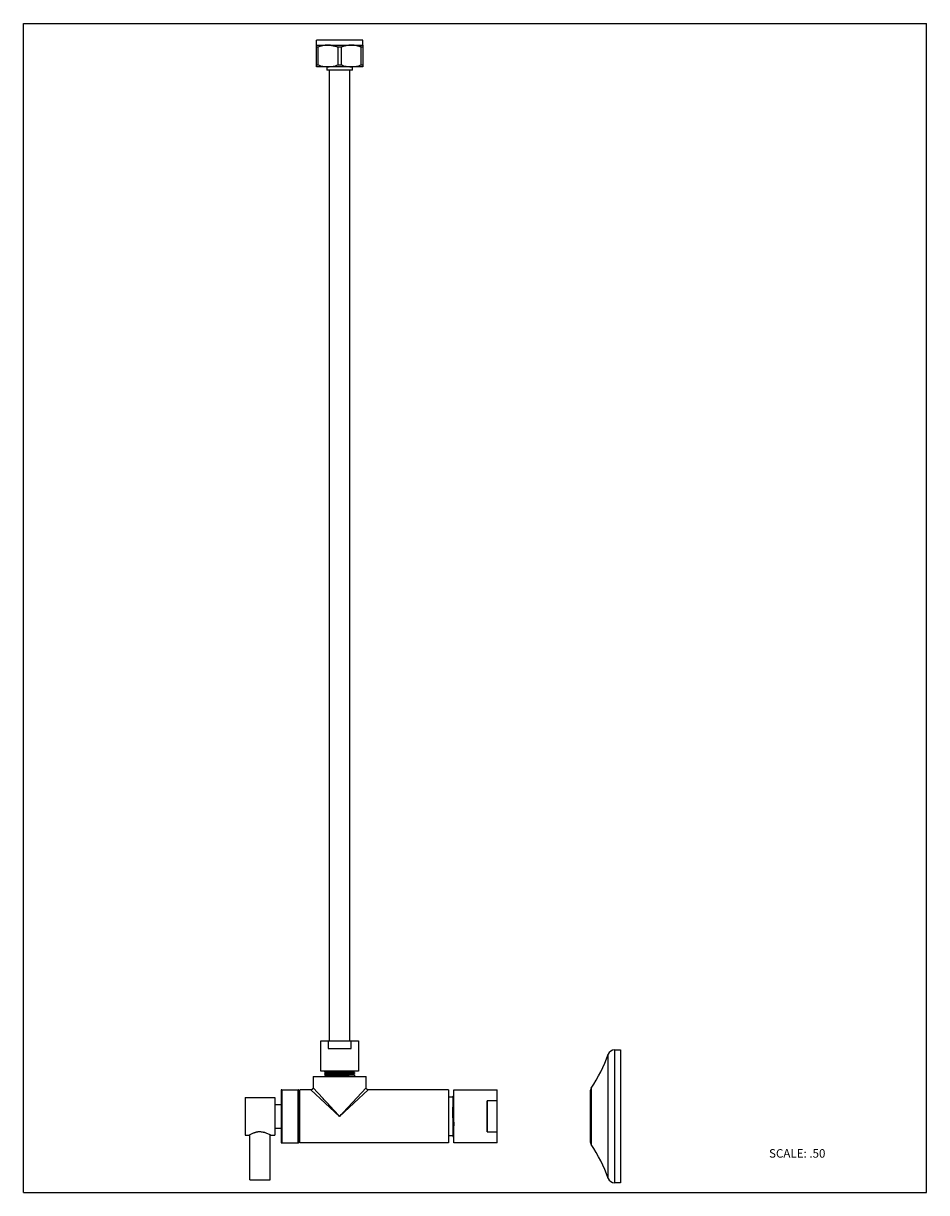
# Model space of a CAD drawing. Units: inches. Extents: x 0 to 8.5, y 0 to 11.
import ezdxf

# ---------------------------------------------------------------- set-up
doc = ezdxf.new("R2010")
doc.units = ezdxf.units.IN
doc.header["$LTSCALE"] = 0.717037
doc.header["$MEASUREMENT"] = 0
doc.layers.get('0').update_dxf_attribs({"linetype": 'CONTINUOUS'})
doc.styles.get("Standard").update_dxf_attribs({"font": 'txt', "width": 0.8})

msp = doc.modelspace()

# ---------------------------------------------------------------- linework, layer by layer
at = {"color": 7, "linetype": 'Continuous'}
for p, q in [((0, 0), (0, 11)), ((0, 11), (8.5, 11)), ((8.5, 0), (8.5, 11)), ((2.757, 10.795), (2.759, 10.796)), ((2.757, 10.592), (2.757, 10.795)), ((2.759, 10.796), (2.759, 10.841)), ((3.193, 10.841), (2.759, 10.841)), ((2.759, 10.796), (3.193, 10.796)), ((3.193, 10.796), (3.193, 10.841)), ((3.195, 10.795), (3.193, 10.796)), ((3.195, 10.795), (3.195, 10.592)), ((2.772, 10.777), (2.757, 10.777)), ((2.772, 10.777), (2.772, 10.61)), ((2.961, 10.61), (2.961, 10.777)), ((2.991, 10.777), (2.961, 10.777)), ((2.991, 10.777), (2.991, 10.61)), ((3.18, 10.61), (3.18, 10.777)), ((3.195, 10.777), (3.18, 10.777)), ((2.757, 10.61), (2.772, 10.61)), ((2.759, 10.591), (2.757, 10.592)), ((3.193, 10.591), (2.759, 10.591)), ((2.855, 10.591), (2.855, 10.56)), ((2.961, 10.61), (2.991, 10.61)), ((3.097, 10.56), (3.097, 10.591)), ((3.18, 10.61), (3.195, 10.61)), ((3.193, 10.591), (3.195, 10.592)), ((3.097, 10.56), (2.855, 10.56)), ((2.882, 1.427), (2.882, 10.56)), ((3.07, 10.56), (3.07, 1.427)), ((2.799, 1.427), (3.154, 1.427)), ((2.799, 1.142), (2.799, 1.427)), ((2.868, 1.427), (2.868, 1.357)), ((2.868, 1.357), (3.084, 1.357)), ((3.084, 1.357), (3.084, 1.427)), ((3.154, 1.427), (3.154, 1.142)), ((5.563, 1.342), (5.618, 1.342)), ((5.618, 1.342), (5.618, 0.092)), ((3.154, 1.142), (2.799, 1.142)), ((2.837, 1.14), (2.838, 1.141)), ((2.837, 1.132), (2.837, 1.14)), ((2.838, 1.132), (2.837, 1.132)), ((2.837, 1.111), (2.837, 1.12)), ((2.837, 1.12), (2.838, 1.12)), ((2.838, 1.111), (2.837, 1.111)), ((2.838, 1.111), (2.848, 1.105)), ((2.839, 1.131), (2.848, 1.126)), ((2.848, 1.126), (2.839, 1.12)), ((2.848, 1.105), (2.839, 1.1)), ((2.844, 1.121), (2.856, 1.121)), ((2.844, 1.1), (2.856, 1.1)), ((2.848, 1.126), (2.848, 1.126)), ((2.848, 1.105), (2.848, 1.105)), ((2.99, 1.137), (2.962, 1.137)), ((3.002, 1.132), (2.974, 1.131)), ((3.103, 1.136), (3.096, 1.135)), ((3.108, 1.12), (3.096, 1.12)), ((3.108, 1.141), (3.103, 1.141)), ((3.104, 1.136), (3.103, 1.136)), ((3.104, 1.136), (3.113, 1.141)), ((3.114, 1.13), (3.104, 1.136)), ((3.104, 1.115), (3.113, 1.12)), ((3.114, 1.109), (3.104, 1.115)), ((3.104, 1.115), (3.104, 1.115)), ((3.114, 1.13), (3.115, 1.13)), ((3.115, 1.121), (3.114, 1.121)), ((3.114, 1.109), (3.115, 1.109)), ((3.115, 1.13), (3.115, 1.121)), ((3.115, 1.109), (3.115, 1.092)), ((2.726, 1.092), (3.226, 1.092)), ((2.726, 1.092), (2.726, 0.987)), ((2.837, 1.092), (2.837, 1.099)), ((2.837, 1.099), (2.838, 1.099)), ((3.226, 0.987), (3.226, 1.092)), ((2.086, 0.895), (2.366, 0.895)), ((2.086, 0.895), (2.086, 0.54)), ((2.366, 0.895), (2.366, 0.54)), ((2.431, 0.967), (2.586, 0.967)), ((2.601, 0.924), (2.591, 0.924)), ((2.706, 0.967), (2.601, 0.967)), ((2.601, 0.467), (2.601, 0.967)), ((4.001, 0.967), (3.246, 0.967)), ((4.001, 0.967), (4.001, 0.467)), ((4.001, 0.901), (4.041, 0.901)), ((4.051, 0.915), (4.041, 0.905)), ((4.041, 0.905), (4.041, 0.53)), ((4.051, 0.967), (4.458, 0.967)), ((4.051, 0.467), (4.051, 0.967)), ((4.458, 0.467), (4.458, 0.967)), ((5.333, 0.948), (5.333, 0.486)), ((2.366, 0.83), (2.426, 0.83)), ((4.363, 0.86), (4.363, 0.575)), ((4.458, 0.863), (4.366, 0.863)), ((2.366, 0.605), (2.426, 0.605)), ((4.046, 0.539), (4.045, 0.557)), ((4.366, 0.571), (4.458, 0.571)), ((2.086, 0.54), (2.125, 0.54)), ((2.13, 0.543), (2.125, 0.54)), ((2.125, 0.54), (2.127, 0.541)), ((2.125, 0.54), (2.125, 0.54)), ((2.13, 0.12), (2.13, 0.543)), ((2.322, 0.12), (2.322, 0.543)), ((2.328, 0.54), (2.322, 0.543)), ((2.325, 0.541), (2.328, 0.54)), ((2.326, 0.541), (2.326, 0.541)), ((2.327, 0.54), (2.328, 0.54)), ((2.328, 0.54), (2.366, 0.54)), ((2.431, 0.467), (2.586, 0.467)), ((2.601, 0.51), (2.591, 0.51)), ((4.001, 0.467), (2.601, 0.467)), ((4.041, 0.534), (4.001, 0.534)), ((4.041, 0.53), (4.045, 0.525)), ((4.047, 0.524), (4.05, 0.53)), ((4.05, 0.53), (4.05, 0.53)), ((4.458, 0.467), (4.051, 0.467)), ((2.13, 0.12), (2.322, 0.12)), ((0, 0), (8.5, 0)), ((5.618, 0.092), (5.563, 0.092))]:
    msp.add_line(p, q, dxfattribs=at)
at = {"color": 9, "linetype": 'Continuous'}
for p, q in [((5.563, 1.342), (5.563, 0.092)), ((5.504, 0.134), (5.504, 1.301)), ((2.426, 0.962), (2.426, 0.472)), ((2.431, 0.967), (2.431, 0.468)), ((2.586, 0.467), (2.586, 0.967)), ((2.591, 0.962), (2.591, 0.472)), ((2.706, 0.967), (2.976, 0.717)), ((2.819, 0.887), (2.726, 0.987)), ((2.822, 0.884), (2.819, 0.887)), ((2.829, 0.876), (2.822, 0.884)), ((2.976, 0.717), (3.246, 0.967)), ((3.226, 0.987), (3.054, 0.802)), ((5.343, 0.983), (5.343, 0.452)), ((2.847, 0.857), (2.829, 0.876)), ((4.366, 0.571), (4.366, 0.863))]:
    msp.add_line(p, q, dxfattribs=at)
at = {"color": 7, "linetype": 'Continuous'}
for points in [[(2.726, 0.987), (2.726, 0.986), (2.726, 0.983), (2.725, 0.98), (2.723, 0.978), (2.722, 0.975), (2.72, 0.973), (2.718, 0.971), (2.715, 0.969), (2.712, 0.968), (2.709, 0.968), (2.706, 0.967), (2.706, 0.967)], [(3.246, 0.967), (3.246, 0.967), (3.243, 0.968), (3.24, 0.968), (3.237, 0.969), (3.234, 0.971), (3.232, 0.973), (3.23, 0.975), (3.229, 0.978), (3.227, 0.98), (3.226, 0.983), (3.226, 0.986), (3.226, 0.987)]]:
    msp.add_lwpolyline(points, dxfattribs=at)
at = {"color": 9, "linetype": 'Continuous'}
msp.add_lwpolyline([(2.727, 0.986), (2.726, 0.987), (2.726, 0.987)], dxfattribs=at)
at = {"color": 7, "linetype": 'Continuous'}
for centre, radius, start, end in [((2.855, 10.575), 0.218, 107.042, 112.4576), ((2.854, 10.58), 0.213, 107.0242, 112.5536), ((2.857, 10.57), 0.223, 107.8654, 112.2982), ((2.86, 10.56), 0.234, 105.0529, 108.0036), ((2.859, 10.561), 0.233, 105.4071, 107.8686), ((2.861, 10.557), 0.238, 101.9611, 107.0035), ((2.859, 10.561), 0.233, 101.9171, 105.4071), ((2.862, 10.554), 0.24, 103.4096, 105.409), ((2.863, 10.547), 0.248, 101.1076, 103.5156), ((2.863, 10.546), 0.248, 101.1742, 103.408), ((2.865, 10.538), 0.256, 97.182, 101.9566), ((2.865, 10.534), 0.261, 98.0923, 101.9241), ((2.865, 10.538), 0.257, 98.09, 101.1709), ((2.865, 10.535), 0.26, 97.141, 98.0923), ((2.865, 10.538), 0.257, 97.7978, 98.09), ((2.867, 10.524), 0.271, 82.7509, 97.2489), ((2.867, 10.525), 0.27, 82.7285, 97.2714), ((2.867, 10.522), 0.272, 82.9384, 97.0651), ((2.868, 10.535), 0.26, 81.8819, 82.8626), ((2.868, 10.539), 0.256, 81.8899, 82.2089), ((2.868, 10.539), 0.256, 78.8177, 81.8899), ((2.87, 10.546), 0.248, 76.5993, 78.8203), ((2.87, 10.547), 0.248, 76.4838, 78.8927), ((2.872, 10.554), 0.24, 74.568, 76.5979), ((2.874, 10.562), 0.232, 74.5697, 74.9581), ((2.874, 10.561), 0.233, 72.1399, 74.5697), ((2.874, 10.562), 0.232, 71.9861, 72.1399), ((2.877, 10.572), 0.221, 67.6809, 72.1644), ((3.086, 10.534), 0.261, 97.4938, 111.4362), ((3.075, 10.57), 0.223, 107.8653, 112.2982), ((3.078, 10.564), 0.23, 106.9432, 108.0173), ((3.078, 10.561), 0.233, 105.4072, 107.8686), ((3.079, 10.559), 0.236, 105.0549, 106.5422), ((3.08, 10.554), 0.24, 103.4095, 105.4091), ((3.082, 10.548), 0.246, 101.8883, 103.5196), ((3.082, 10.547), 0.247, 101.6149, 103.4102), ((3.082, 10.545), 0.25, 101.5517, 101.8914), ((3.083, 10.543), 0.252, 101.1802, 101.6187), ((3.083, 10.544), 0.251, 101.1141, 101.5516), ((3.084, 10.538), 0.257, 98.0899, 101.171), ((3.084, 10.535), 0.26, 97.141, 98.0922), ((3.084, 10.538), 0.257, 97.7975, 98.0899), ((3.085, 10.524), 0.271, 82.7551, 97.2453), ((3.085, 10.525), 0.27, 87.5268, 97.1059), ((3.085, 10.53), 0.265, 92.8934, 97.1629), ((3.085, 10.538), 0.257, 82.5385, 97.4649), ((3.085, 10.532), 0.262, 96.0874, 97.1408), ((3.085, 10.528), 0.267, 92.9966, 96.0809), ((3.085, 10.521), 0.274, 91.1017, 92.9114), ((3.085, 10.522), 0.273, 91.0491, 93.0002), ((3.085, 10.517), 0.278, 88.9055, 91.1042), ((3.085, 10.518), 0.277, 88.9617, 91.0519), ((3.085, 10.522), 0.273, 86.9954, 88.9646), ((3.085, 10.521), 0.274, 87.0932, 88.9081), ((3.085, 10.525), 0.27, 82.9053, 87.5236), ((3.086, 10.53), 0.265, 82.8369, 87.1113), ((3.086, 10.528), 0.267, 84.0213, 86.9985), ((3.086, 10.532), 0.263, 82.8629, 84.0154), ((3.087, 10.535), 0.26, 81.8818, 82.8626), ((3.085, 10.536), 0.259, 78.0135, 82.5318), ((3.087, 10.538), 0.257, 78.0404, 82.9653), ((3.087, 10.534), 0.261, 78.0832, 82.7782), ((3.087, 10.539), 0.256, 81.8899, 82.2087), ((3.087, 10.539), 0.256, 78.8177, 81.8899), ((3.088, 10.543), 0.251, 78.2606, 78.8145), ((3.088, 10.545), 0.25, 78.1337, 78.4471), ((3.084, 10.533), 0.262, 73.3151, 78.0105), ((3.089, 10.547), 0.247, 76.5965, 78.2637), ((3.089, 10.548), 0.246, 76.4801, 78.1368), ((3.092, 10.558), 0.236, 72.9799, 78.043), ((3.092, 10.56), 0.234, 72.9589, 78.0763), ((3.091, 10.554), 0.24, 74.5681, 76.5979), ((3.092, 10.559), 0.236, 73.4463, 74.9453), ((3.093, 10.561), 0.233, 72.1399, 74.5697), ((3.084, 10.532), 0.263, 68.5929, 73.3142), ((3.093, 10.564), 0.23, 71.9826, 73.073), ((3.097, 10.577), 0.216, 67.4835, 72.9389), ((3.098, 10.578), 0.216, 67.5072, 72.9929), ((3.096, 10.572), 0.221, 67.6809, 72.1644), ((5.563, 1.28), 0.0625, 90, 160.0877), ((4.093, 1.812), 1.5, 326.4423, 340.0877), ((2.907, 0.045), 1.057, 92.314, 92.7425), ((3.071, 1.686), 0.547, 272.6603, 273.3514), ((2.431, 0.962), 0.005, 90, 180.0001), ((2.586, 0.962), 0.005, 0, 90), ((5.396, 0.948), 0.0625, 146.4423, 180), ((2.24, 0.365), 0.208, 107.7138, 110.4311), ((2.233, 0.388), 0.184, 104.5367, 107.7445), ((2.229, 0.406), 0.166, 101.0367, 104.5649), ((2.227, 0.412), 0.159, 97.4772, 101.0233), ((2.227, 0.418), 0.154, 93.8728, 97.4975), ((2.226, 0.428), 0.144, 86.112, 93.8924), ((2.225, 0.416), 0.155, 82.5253, 86.1156), ((2.225, 0.412), 0.16, 78.9864, 82.5277), ((2.223, 0.403), 0.168, 75.4718, 78.9419), ((2.221, 0.395), 0.178, 74.9165, 75.4854), ((2.22, 0.391), 0.181, 74.3505, 74.9165), ((2.217, 0.382), 0.191, 72.301, 74.3315), ((2.21, 0.361), 0.213, 69.604, 72.2628), ((9.322, 0.693), 5.278, 181.3584, 181.4801), ((2.431, 0.472), 0.005, 179.9999, 270), ((2.586, 0.472), 0.005, 270, 360), ((5.396, 0.486), 0.0625, 180, 213.5577), ((4.093, -0.377), 1.5, 19.9123, 33.5577), ((5.563, 0.155), 0.0625, 199.9123, 270)]:
    msp.add_arc(centre, radius, start, end, dxfattribs=at)
for points, knots in [([(2.9, 10.793), (2.889, 10.794), (2.867, 10.796), (2.844, 10.794), (2.833, 10.793)], [0, 0, 0, 0, 0.5, 1, 1, 1, 1]), ([(2.961, 10.777), (2.952, 10.781), (2.932, 10.788), (2.911, 10.791), (2.901, 10.793)], [0, 0, 0, 0, 0.501495, 1, 1, 1, 1]), ([(2.901, 10.793), (2.911, 10.791), (2.932, 10.788), (2.952, 10.781), (2.961, 10.777)], [0, 0, 0, 0, 0.498509, 1, 1, 1, 1]), ([(3.052, 10.793), (3.042, 10.792), (3.021, 10.788), (3, 10.781), (2.991, 10.777)], [0, 0, 0, 0, 0.498492, 1, 1, 1, 1]), ([(2.772, 10.61), (2.787, 10.604), (2.818, 10.595), (2.867, 10.591), (2.915, 10.595), (2.946, 10.604), (2.961, 10.61)], [0, 0, 0, 0, 0.251093, 0.5, 0.748907, 1, 1, 1, 1]), ([(2.991, 10.61), (3.006, 10.604), (3.037, 10.595), (3.085, 10.591), (3.134, 10.595), (3.165, 10.604), (3.18, 10.61)], [0, 0, 0, 0, 0.251093, 0.5, 0.748907, 1, 1, 1, 1]), ([(2.838, 1.141), (2.838, 1.141), (2.838, 1.141), (2.838, 1.141), (2.839, 1.141), (2.84, 1.141), (2.842, 1.141), (2.843, 1.141), (2.844, 1.141)], [0, 0, 0, 0, 0.045902, 0.113979, 0.20474, 0.318311, 0.613813, 1, 1, 1, 1]), ([(2.856, 1.134), (2.854, 1.133), (2.85, 1.133), (2.845, 1.133), (2.841, 1.133), (2.839, 1.132), (2.839, 1.132), (2.838, 1.132)], [0, 0, 0, 0, 0.368871, 0.660488, 0.871374, 0.94602, 1, 1, 1, 1]), ([(2.838, 1.132), (2.838, 1.132), (2.838, 1.132), (2.838, 1.131), (2.839, 1.131), (2.84, 1.131), (2.842, 1.131), (2.843, 1.131), (2.844, 1.131)], [0, 0, 0, 0, 0.042401, 0.108086, 0.197483, 0.310667, 0.608194, 1, 1, 1, 1]), ([(2.838, 1.12), (2.838, 1.12), (2.838, 1.12), (2.838, 1.12), (2.839, 1.12), (2.84, 1.12), (2.842, 1.12), (2.843, 1.121), (2.844, 1.121)], [0, 0, 0, 0, 0.046751, 0.11546, 0.206604, 0.320306, 0.615312, 1, 1, 1, 1]), ([(3.096, 1.12), (3.092, 1.119), (3.083, 1.119), (3.062, 1.118), (3.031, 1.117), (2.997, 1.117), (2.969, 1.116), (2.947, 1.115), (2.927, 1.115), (2.907, 1.114), (2.89, 1.114), (2.874, 1.113), (2.862, 1.113), (2.855, 1.113), (2.85, 1.112), (2.846, 1.112), (2.842, 1.112), (2.84, 1.112), (2.839, 1.111), (2.838, 1.111)], [0, 0, 0, 0, 0.047776, 0.105834, 0.246823, 0.409184, 0.493456, 0.57704, 0.657875, 0.733973, 0.803466, 0.864636, 0.915994, 0.937578, 0.956265, 0.97194, 0.984492, 0.993854, 1, 1, 1, 1]), ([(2.859, 1.127), (2.858, 1.127), (2.856, 1.127), (2.853, 1.127), (2.852, 1.126), (2.85, 1.126), (2.849, 1.126), (2.849, 1.126), (2.848, 1.126), (2.848, 1.126)], [0, 0, 0, 0, 0.395872, 0.558458, 0.696633, 0.809799, 0.897765, 0.960907, 1, 1, 1, 1]), ([(3.094, 1.114), (3.09, 1.114), (3.082, 1.113), (3.069, 1.113), (3.054, 1.112), (3.036, 1.112), (3.017, 1.111), (2.996, 1.111), (2.975, 1.11), (2.953, 1.109), (2.933, 1.109), (2.914, 1.108), (2.899, 1.108), (2.888, 1.107), (2.88, 1.107), (2.873, 1.107), (2.867, 1.107), (2.862, 1.106), (2.858, 1.106), (2.855, 1.106), (2.852, 1.106), (2.851, 1.106), (2.85, 1.105), (2.849, 1.105), (2.849, 1.105), (2.848, 1.105), (2.848, 1.105)], [0, 0, 0, 0, 0.04104, 0.094747, 0.159216, 0.23247, 0.31253, 0.397377, 0.484651, 0.571835, 0.656408, 0.735852, 0.807889, 0.840588, 0.870803, 0.898329, 0.922962, 0.9445, 0.962738, 0.977476, 0.983481, 0.988576, 0.992766, 0.996057, 0.99846, 1, 1, 1, 1]), ([(2.962, 1.137), (2.951, 1.136), (2.931, 1.136), (2.902, 1.135), (2.877, 1.134), (2.863, 1.134), (2.856, 1.134)], [0, 0, 0, 0, 0.301065, 0.577914, 0.815246, 1, 1, 1, 1]), ([(2.856, 1.121), (2.86, 1.121), (2.869, 1.122), (2.89, 1.123), (2.922, 1.123), (2.955, 1.124), (2.983, 1.125), (3.005, 1.125), (3.025, 1.126), (3.045, 1.126), (3.062, 1.127), (3.078, 1.127), (3.09, 1.128), (3.097, 1.128), (3.102, 1.129), (3.106, 1.129), (3.11, 1.129), (3.112, 1.129), (3.113, 1.129), (3.114, 1.13)], [0, 0, 0, 0, 0.047778, 0.105837, 0.246827, 0.40919, 0.493463, 0.577048, 0.657883, 0.733982, 0.803475, 0.864646, 0.916005, 0.93759, 0.956278, 0.971952, 0.9845, 0.993857, 1, 1, 1, 1]), ([(2.974, 1.131), (2.962, 1.13), (2.939, 1.13), (2.907, 1.129), (2.884, 1.128), (2.868, 1.128), (2.862, 1.127), (2.859, 1.127)], [0, 0, 0, 0, 0.311639, 0.596777, 0.831704, 0.925084, 1, 1, 1, 1]), ([(2.864, 1.101), (2.874, 1.101), (2.896, 1.102), (2.931, 1.103), (2.964, 1.104), (2.991, 1.104), (3.012, 1.105), (3.031, 1.105), (3.049, 1.106), (3.066, 1.106), (3.081, 1.107), (3.091, 1.107), (3.099, 1.107), (3.103, 1.108), (3.107, 1.108), (3.11, 1.108), (3.112, 1.108), (3.113, 1.109), (3.114, 1.109)], [0, 0, 0, 0, 0.116819, 0.263441, 0.426692, 0.509988, 0.591899, 0.67056, 0.744211, 0.811171, 0.869942, 0.919189, 0.939882, 0.957808, 0.97286, 0.984939, 0.993993, 1, 1, 1, 1]), ([(3.096, 1.14), (3.089, 1.14), (3.075, 1.14), (3.05, 1.139), (3.021, 1.138), (3.001, 1.138), (2.99, 1.137)], [0, 0, 0, 0, 0.184777, 0.422116, 0.698957, 1, 1, 1, 1]), ([(3.096, 1.135), (3.094, 1.135), (3.089, 1.134), (3.077, 1.134), (3.058, 1.133), (3.032, 1.132), (3.013, 1.132), (3.002, 1.132)], [0, 0, 0, 0, 0.068795, 0.157048, 0.387442, 0.674826, 1, 1, 1, 1]), ([(3.104, 1.115), (3.103, 1.115), (3.103, 1.115), (3.102, 1.115), (3.1, 1.114), (3.097, 1.114), (3.095, 1.114), (3.094, 1.114)], [0, 0, 0, 0, 0.050677, 0.122533, 0.330206, 0.622935, 1, 1, 1, 1]), ([(3.114, 1.13), (3.114, 1.13), (3.114, 1.13), (3.114, 1.13), (3.113, 1.13), (3.112, 1.131), (3.11, 1.131), (3.109, 1.131), (3.108, 1.131)], [0, 0, 0, 0, 0.046559, 0.115117, 0.206166, 0.319832, 0.614951, 1, 1, 1, 1]), ([(3.114, 1.121), (3.114, 1.121), (3.114, 1.121), (3.114, 1.121), (3.113, 1.121), (3.112, 1.121), (3.11, 1.121), (3.109, 1.12), (3.108, 1.12)], [0, 0, 0, 0, 0.04302, 0.109144, 0.198799, 0.312062, 0.609229, 1, 1, 1, 1]), ([(3.114, 1.109), (3.114, 1.109), (3.114, 1.109), (3.114, 1.11), (3.113, 1.11), (3.112, 1.11), (3.11, 1.11), (3.109, 1.11), (3.108, 1.11)], [0, 0, 0, 0, 0.046544, 0.11512, 0.206194, 0.319879, 0.615003, 1, 1, 1, 1]), ([(2.838, 1.099), (2.838, 1.099), (2.838, 1.099), (2.838, 1.099), (2.839, 1.099), (2.84, 1.099), (2.842, 1.1), (2.843, 1.1), (2.844, 1.1)], [0, 0, 0, 0, 0.046103, 0.114379, 0.205282, 0.318919, 0.614298, 1, 1, 1, 1]), ([(4.041, 0.803), (4.042, 0.78), (4.043, 0.734), (4.044, 0.676), (4.045, 0.631), (4.046, 0.601), (4.047, 0.576), (4.048, 0.561), (4.048, 0.554)], [0, 0, 0, 0, 0.275196, 0.560316, 0.69363, 0.814125, 0.917499, 1, 1, 1, 1]), ([(4.045, 0.568), (4.045, 0.576), (4.044, 0.592), (4.044, 0.618), (4.044, 0.647), (4.043, 0.678), (4.043, 0.71), (4.042, 0.742), (4.042, 0.773), (4.041, 0.793), (4.041, 0.803)], [0, 0, 0, 0, 0.096857, 0.20879, 0.332634, 0.464941, 0.601818, 0.739309, 0.873455, 1, 1, 1, 1]), ([(4.041, 0.803), (4.042, 0.789), (4.043, 0.768), (4.045, 0.739), (4.046, 0.716), (4.047, 0.694), (4.049, 0.671), (4.05, 0.649), (4.051, 0.635), (4.051, 0.628)], [0, 0, 0, 0, 0.237879, 0.364444, 0.493581, 0.623487, 0.752369, 0.878455, 1, 1, 1, 1]), ([(4.366, 0.863), (4.365, 0.863), (4.364, 0.863), (4.363, 0.862), (4.363, 0.861), (4.363, 0.86), (4.363, 0.86)], [0, 0, 0, 0, 0.276236, 0.526371, 0.764919, 1, 1, 1, 1]), ([(2.168, 0.56), (2.164, 0.559), (2.151, 0.554), (2.138, 0.547), (2.13, 0.543)], [0, 0, 0, 0, 0.317405, 1, 1, 1, 1]), ([(2.322, 0.543), (2.32, 0.544), (2.308, 0.551), (2.295, 0.556), (2.284, 0.56)], [0, 0, 0, 0, 0.173794, 1, 1, 1, 1]), ([(4.048, 0.554), (4.048, 0.551), (4.048, 0.546), (4.049, 0.539), (4.049, 0.535), (4.049, 0.532), (4.05, 0.531), (4.05, 0.53)], [0, 0, 0, 0, 0.367567, 0.658524, 0.870055, 0.945263, 1, 1, 1, 1]), ([(4.363, 0.575), (4.363, 0.575), (4.363, 0.574), (4.363, 0.573), (4.364, 0.572), (4.365, 0.571), (4.366, 0.571)], [0, 0, 0, 0, 0.235081, 0.47363, 0.723764, 1, 1, 1, 1]), ([(4.047, 0.524), (4.047, 0.524), (4.047, 0.524), (4.047, 0.524), (4.047, 0.524), (4.047, 0.525), (4.047, 0.525), (4.046, 0.526), (4.046, 0.528), (4.046, 0.53), (4.046, 0.533), (4.046, 0.536), (4.046, 0.538), (4.046, 0.539)], [0, 0, 0, 0, 0.009038, 0.025041, 0.048257, 0.078728, 0.116447, 0.16139, 0.27282, 0.412734, 0.580823, 0.776737, 1, 1, 1, 1])]:
    msp.add_open_spline(points, degree=3, knots=knots, dxfattribs=at)
at = {"color": 9, "linetype": 'Continuous'}
for points, knots in [([(2.976, 0.717), (2.965, 0.729), (2.943, 0.753), (2.91, 0.788), (2.878, 0.823), (2.857, 0.846), (2.847, 0.857)], [0, 0, 0, 0, 0.255574, 0.509266, 0.7584, 1, 1, 1, 1]), ([(3.054, 0.802), (3.041, 0.788), (3.015, 0.76), (2.989, 0.732), (2.976, 0.717)], [0, 0, 0, 0, 0.497232, 1, 1, 1, 1])]:
    msp.add_open_spline(points, degree=3, knots=knots, dxfattribs=at)

# ---------------------------------------------------------------- texts
at = {"color": 7, "linetype": 'Continuous', "insert": (7.017, 0.409), "char_height": 0.08, "width": 0.64, "attachment_point": 1, "line_spacing_factor": 0.9}
msp.add_mtext('SCALE: .50', dxfattribs=at)

doc.saveas('drawing.dxf')
